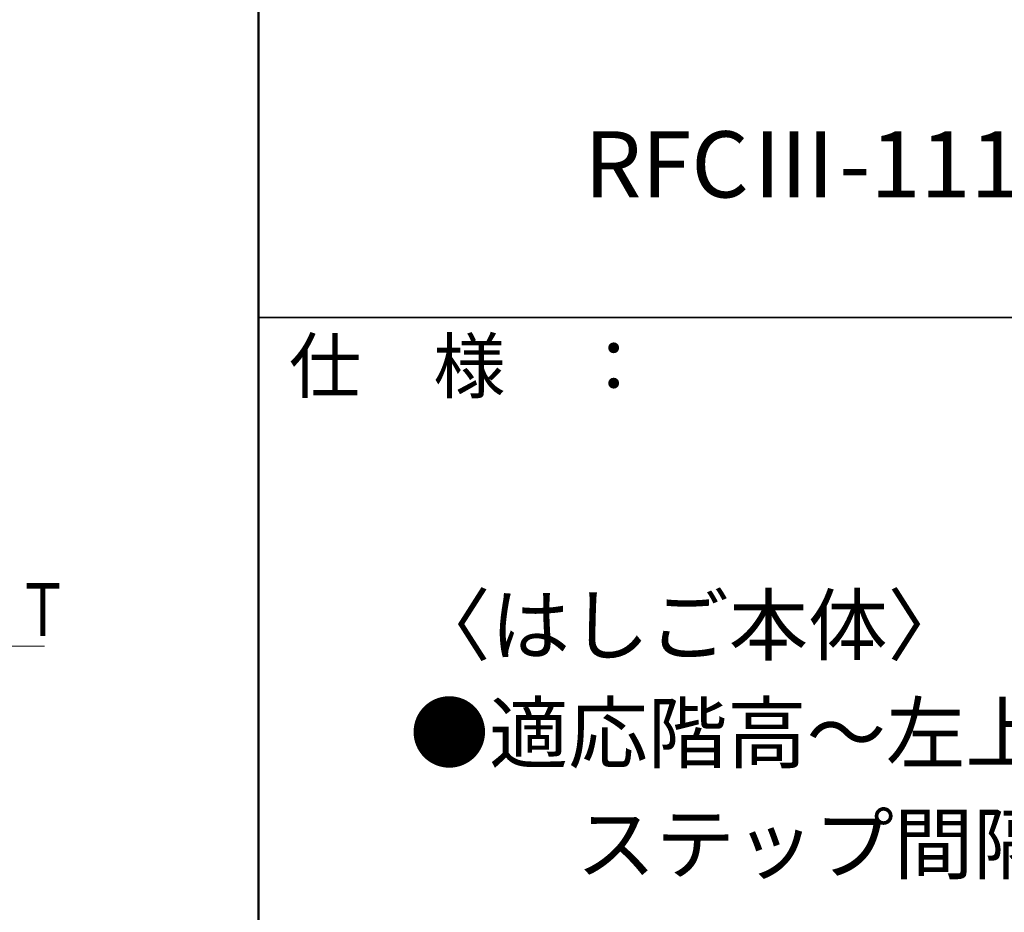
# Model space of a CAD drawing. Units: millimetres. Extents: x -2000 to 2000, y -1385 to 1385.
# Drawn here: x 1200 to 1572, y 710 to 1048 of the extents above; entities that cross this region are included whole.
import ezdxf

# ---------------------------------------------------------------- set-up
doc = ezdxf.new("R2010")
doc.units = ezdxf.units.MM
doc.header["$LTSCALE"] = 10
for name, color, linetype in [('6寸法', 7, 'Continuous'), ('moji', 7, 'Continuous'), ('zumenwaku', 7, 'Continuous')]:
    doc.layers.add(name, color=color, linetype=linetype)
doc.styles.add('ＭＳ ゴシック', font='txt', dxfattribs={"height": 1})
doc.styles.add('ＭＳ Ｐゴシック', font='txt', dxfattribs={"height": 1})

# ---------------------------------------------------------------- blocks, each defined once
blk = doc.blocks.new('MLeader2_2-1_')
at = {"layer": '6寸法', "color": 1, "linetype": 'Continuous', "lineweight": 5}
for p, q in [((102.003, 71.821), (109.548, 81.078)), ((109.548, 81.078), (109.836, 81.078)), ((109.836, 81.078), (120.889, 81.078)), ((101.497, 71.201), (101.9, 71.906)), ((101.497, 71.201), (102.003, 71.821)), ((102.106, 71.737), (101.497, 71.201))]:
    blk.add_line(p, q, dxfattribs=at)
at = {"layer": '6寸法', "color": 2, "linetype": 'Continuous', "lineweight": 5, "style": 'ＭＳ ゴシック', "width": 0.729298}
blk.add_text('既存枠；ＦＴ', height=1.9964, dxfattribs=at).set_placement((109.908, 81.458))

msp = doc.modelspace()

# ---------------------------------------------------------------- linework, layer by layer
at = {"layer": 'zumenwaku', "color": 6, "linetype": 'Continuous', "lineweight": 50}
msp.add_line((1289.79, 1385), (1289.79, -1385), dxfattribs=at)
at = {"layer": 'zumenwaku', "color": 6, "linetype": 'Continuous', "lineweight": 35}
msp.add_line((1289.79, 935), (1999.79, 935), dxfattribs=at)

# ---------------------------------------------------------------- block references
at = {"layer": '6寸法', "color": 1, "linetype": 'Continuous', "lineweight": 5, "xscale": 10, "yscale": 10}
msp.add_blockref('MLeader2_2-1_', (0, 0), dxfattribs=at)

# ---------------------------------------------------------------- texts
at = {"layer": 'moji', "color": 2, "linetype": 'Continuous', "lineweight": 5, "style": 'ＭＳ Ｐゴシック'}
for s, height, p in [('RFCⅢ-111\u3000\u3000フランジ固定式', 25, (1412.96, 980.37)), ('〈はしご本体〉', 22, (1347.57, 807.67)), ('●適応階高～左上表に依る。', 22, (1346.96, 766.89)), ('\u3000\u3000ステップ間隔\u3000343mm', 22, (1349.95, 724.98))]:
    msp.add_text(s, height=height, dxfattribs=at).set_placement(p)
at = {"layer": 'zumenwaku', "color": 6, "linetype": 'Continuous', "lineweight": 5, "style": 'ＭＳ Ｐゴシック', "width": 0.99952}
msp.add_text('仕\u3000様\u3000：', height=20.01, dxfattribs=at).set_placement((1301.32, 906.62))

doc.saveas('drawing.dxf')
